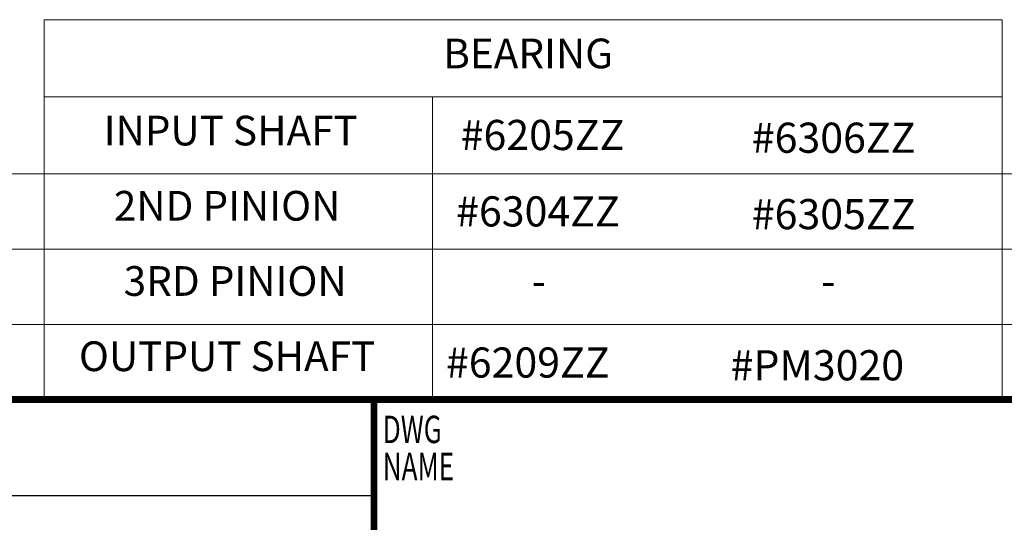
# Model space of a CAD drawing. Units: millimetres. Extents: x 1181 to 2552, y 14 to 2039.
# Drawn here: x 1667 to 2221, y 322 to 605 of the extents above; entities that cross this region are included whole.
import ezdxf
from ezdxf.enums import TextEntityAlignment as Align

# ---------------------------------------------------------------- set-up
doc = ezdxf.new("R2010")
doc.units = ezdxf.units.MM
doc.header["$LTSCALE"] = 50
doc.layers.get('0').update_dxf_attribs({"linetype": 'CONTINUOUS', "lineweight": 30})
doc.layers.add('D', color=7, linetype='CONTINUOUS', lineweight=9)
doc.styles.add('A25', font='romans', dxfattribs={"height": 2.5, "bigfont": 'hgtxt'})
doc.styles.add('HY견고딕', font='txt')
doc.styles.add('ROMANS', font='romans.shx', dxfattribs={"width": 0.7, "height": 3.5, "bigfont": 'whgtxt.shx'})

# ---------------------------------------------------------------- blocks, each defined once
blk = doc.blocks.new('HYOSUNG_TITLE_A4')
at = {"color": 3}
for p, q in [((-170.253, 45.144), (-85, 44.998)), ((-170, 45), (-85, 45)), ((-170, 38), (-85, 38))]:
    blk.add_line(p, q, dxfattribs=at)
at = {"color": 3, "const_width": 0.5}
for points in [[(-170.25, 45), (0, 45)], [(-85, 45), (-85, 0)]]:
    blk.add_lwpolyline(points, dxfattribs=at)
at = {"style": 'ROMANS', "width": 0.7}
for s, p in [('DWG ', (-84.356, 41.821)), ('NAME', (-84.356, 39.11))]:
    blk.add_text(s, height=2, dxfattribs=at).set_placement(p)
for tag, height, style, width, p in [('GEN-TITLE-DES1{20}', 3.4, 'HY견고딕', 0.9, (-40.122, 40.232)), ('GEN-TITLE-DES2{24.5}', 2.5, 'ROMANS', 0.8, (-40.246, 36.368)), ('GEN-TITLE-NR{12.3}', 4, 'HY견고딕', 0.9, (-52.352, 27.935)), ('GEN-TITLE-DAT{7.1}', 2, 'ROMANS', 0.7, (-7.814, 21.466)), ('GEN-TITLE-REV{22.6}', 3, 'ROMANS', 0.7, (-4.61, 15.46))]:
    blk.add_attdef(tag, text='', height=height, dxfattribs=dict(style=style, width=width)).set_placement(p, align=Align.CENTER)
for tag, height, p in [('GEN-TITLE-CTRN{2.5}', 2, (-167.5, 41.5)), ('GEN-TITLE-POSI{22.6}', 2, (-8.078, 32.461)), ('GEN-TITLE-APPM{2.5}', 2, (-167.5, 27.5)), ('GEN-TITLE-FSCM{20.7}', 1.8, (-12.776, 11.147))]:
    blk.add_attdef(tag, text='', height=height, dxfattribs=at).set_placement(p, align=Align.MIDDLE_CENTER)
for tag, height, p in [('GEN-TITLE-PLOT{5}', 1.8, (-160, 41.5)), ('GEN-TITLE-CHKM{2.5}', 2, (-167.5, 34.5)), ('GEN-TITLE-ISSD{5}', 1.8, (-160, 34.5)), ('GEN-TITLE-ITEM{12.7}', 3.5, (-120, 4.097)), ('GEN-TITLE-REF{12.7}', 3.5, (-39.421, 4.1)), ('GEN-TITLE-GRADE{22.6}', 3, (-4.664, 4.087))]:
    blk.add_attdef(tag, text='', height=height, dxfattribs=at).set_placement(p, align=Align.MIDDLE)
for tag, p in [('GEN-TITLE-MAT2{35}', (-153.172, 41.5)), ('GEN-TITLE-MAT1{35}', (-153.172, 34.5)), ('GEN-TITLE-DACT{35}', (-153.172, 27.5))]:
    blk.add_attdef(tag, text='', height=2, dxfattribs=at).set_placement(p, align=Align.MIDDLE_LEFT)
at = {"style": 'ROMANS'}
blk.add_attdef('GEN-TITLE-SCA{12.7}', text='', height=2, dxfattribs=at).set_placement((-7.661, 26.683), align=Align.CENTER)

msp = doc.modelspace()

# ---------------------------------------------------------------- linework, layer by layer
at = {"layer": 'D'}
for p, q in [((1680.4583, 392.3596), (1680.4583, 605.033)), ((1680.4583, 605.033), (2220.0386, 605.033)), ((2220.0386, 392.3596), (2220.0386, 605.033)), ((1680.4583, 561.6507), (2220.0386, 561.6507)), ((1899.1965, 391.3), (1899.1965, 561.6507)), ((1211.7532, 518.2683), (2520.7532, 518.2683)), ((1211.7532, 475.9455), (2520.7532, 475.9455)), ((1211.7532, 433.6228), (2520.7532, 433.6228)), ((1211.7532, 391.3), (2520.7532, 391.3))]:
    msp.add_line(p, q, dxfattribs=at)

# ---------------------------------------------------------------- block references
at = {"lineweight": 0, "xscale": 7.700000000000001, "yscale": 7.700000000000001, "zscale": 7.700000000000001}
msp.add_blockref('HYOSUNG_TITLE_A4', (2520.7532, 44.8), dxfattribs=at)

# ---------------------------------------------------------------- texts
at = {"layer": 'D', "style": 'A25'}
for s, height, p in [('BEARING', 16.70637, (1953.0982, 583.8716)), ('INPUT SHAFT', 16.706367, (1785.5905, 540.4893)), ('2ND PINION', 16.70637, (1783.5612, 498.1665)), ('3RD PINION', 16.70637, (1788.0976, 455.8437)), ('-', 16.7064, (1959.1003, 455.8437)), ('-', 16.7064, (2122.0912, 455.8437)), ('OUTPUT SHAFT', 16.706367, (1783.5612, 413.5209))]:
    msp.add_text(s, height=height, dxfattribs=at).set_placement(p, align=Align.MIDDLE)
for s, p in [('#6205ZZ', (1915.081, 540.1692)), ('#6306ZZ', (2079.0134, 538.6272)), ('#6304ZZ', (1912.5224, 497.1769)), ('#6305ZZ', (2079.0134, 495.6349)), ('#6209ZZ', (1906.7807, 412.1414)), ('#PM3020', (2067.0731, 410.5994))]:
    msp.add_text(s, height=16.97068, dxfattribs=at).set_placement(p, align=Align.MIDDLE_LEFT)

doc.saveas('drawing.dxf')
